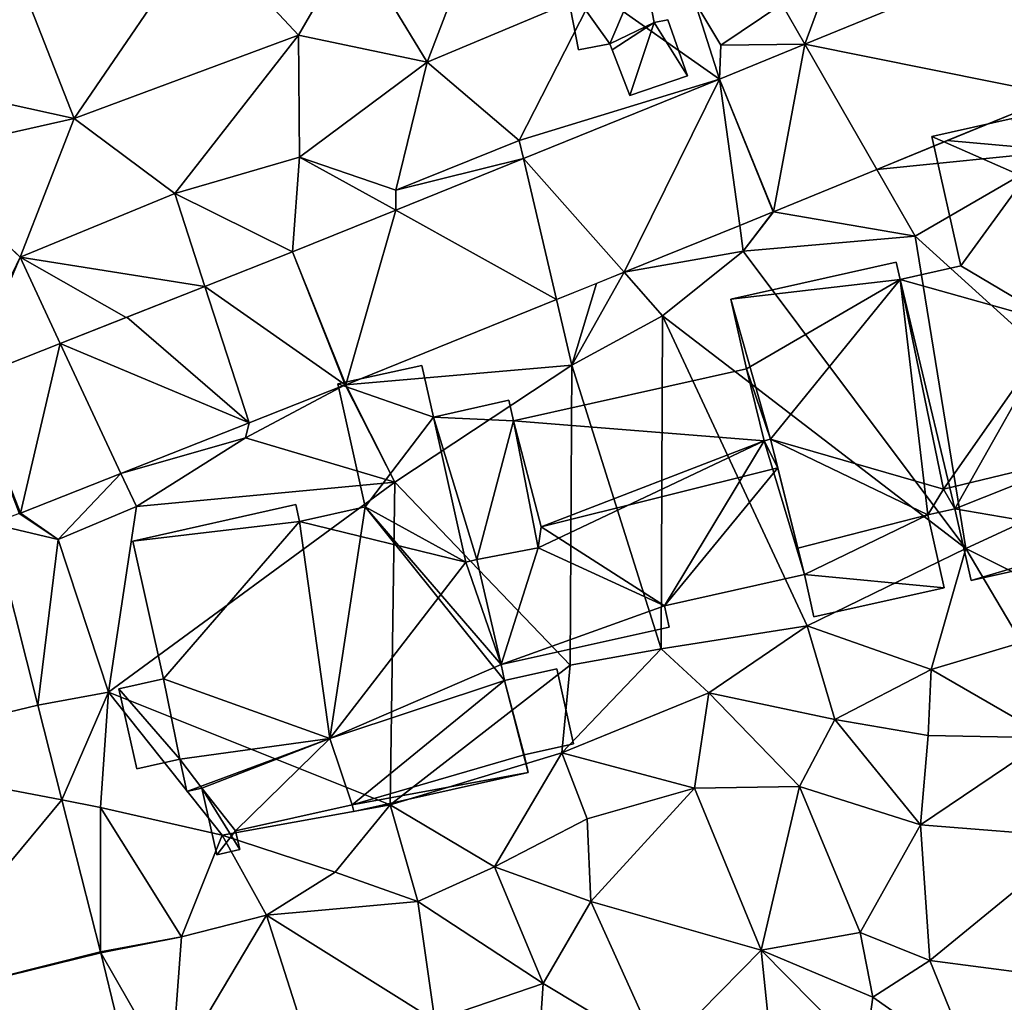
# Model space of a CAD drawing. Extents: x -1000 to 43, y -1020 to 15.
# Drawn here: x -693 to -651, y -572 to -530 of the extents above; entities that cross this region are included whole.
import ezdxf

# ---------------------------------------------------------------- set-up
doc = ezdxf.new("R2010")
doc.units = 0
doc.header["$MEASUREMENT"] = 0
for name, color, linetype in [('Bygninger_LOD1', 1, 'Continuous'), ('Bygninger_LOD2', 1, 'Continuous'), ('Terraen', 33, 'Continuous'), ('Terraen_vej', 33, 'Continuous')]:
    doc.layers.add(name, color=color, linetype=linetype)

# ---------------------------------------------------------------- blocks, each defined once
blk = doc.blocks.new('1km_6224_572_Flyttet_X-573000m_Y-6225000m_ACAD_1_FMEBLOCK31')
at = {"layer": 'Terraen', "color": 9, "true_color": 0xbbbbbb}
for points in [[(12.05, 30.23, 37.79), (14.42, 36.44, 38.02), (8.94, 35.33, 38.02)], [(12.05, 30.23, 37.79), (19.08, 33.2, 37.79), (14.42, 36.44, 38.02)], [(27.865, 30.984, 37.384), (29.73, 36.03, 37.76), (26.9, 32.66, 36.93)], [(38.04, 35.154, 37.237), (29.73, 36.03, 37.76), (27.865, 30.984, 37.384)], [(-2.74, 27.88, 37.96), (2.61, 35.71, 38.07), (-5.11, 33.91, 38.14)], [(6.65, 31.37, 37.85), (2.61, 35.71, 38.07), (-2.74, 27.88, 37.96)], [(6.65, 31.37, 37.85), (8.94, 35.33, 38.02), (2.61, 35.71, 38.07)], [(6.65, 31.37, 37.85), (12.05, 30.23, 37.79), (8.94, 35.33, 38.02)], [(-2.74, 27.88, 37.96), (-5.11, 33.91, 38.14), (-10.237, 29.521, 38.179)], [(15.9, 26.95, 37.74), (19.08, 33.2, 37.79), (12.05, 30.23, 37.79)], [(15.9, 26.95, 37.74), (24.289, 29.519, 37.435), (19.08, 33.2, 37.79)], [(23.26, 32.77, 37.49), (19.08, 33.2, 37.79), (24.289, 29.519, 37.435)], [(24.35, 30.95, 37.45), (23.26, 32.77, 37.49), (24.289, 29.519, 37.435)], [(24.35, 30.95, 37.45), (26.9, 32.66, 36.93), (23.26, 32.77, 37.49)], [(27.865, 30.984, 37.384), (26.9, 32.66, 36.93), (24.35, 30.95, 37.45)], [(1.47, 24.73, 37.9), (6.65, 31.37, 37.85), (-2.74, 27.88, 37.96)], [(1.47, 24.73, 37.9), (6.69, 26.25, 37.73), (6.65, 31.37, 37.85)], [(6.69, 26.25, 37.73), (12.05, 30.23, 37.79), (6.65, 31.37, 37.85)], [(27.865, 30.984, 37.384), (24.35, 30.95, 37.45), (24.289, 29.519, 37.435)], [(10.73, 24.87, 37.8), (12.05, 30.23, 37.79), (6.69, 26.25, 37.73)], [(10.73, 24.87, 37.8), (15.9, 26.95, 37.74), (12.05, 30.23, 37.79)], [(-9.45, 26.37, 38.06), (-2.74, 27.88, 37.96), (-10.237, 29.521, 38.179)], [(24.289, 29.519, 37.435), (15.9, 26.95, 37.74), (16.076, 26.198, 37.568)], [(38.67, 26.52, 37.05), (38.499, 28.858, 37.158), (33.837, 26.947, 37.223)], [(-5.01, 22.06, 38), (-2.74, 27.88, 37.96), (-9.45, 26.37, 38.06)], [(1.47, 24.73, 37.9), (-2.74, 27.88, 37.96), (-5.01, 22.06, 38)], [(16.076, 26.198, 37.568), (15.9, 26.95, 37.74), (10.73, 24.87, 37.8)], [(30.885, 25.738, 37.264), (38.67, 26.52, 37.05), (33.837, 26.947, 37.223)], [(30.885, 25.738, 37.264), (32.49, 22.95, 37.26), (38.67, 26.52, 37.05)], [(42.77, 13.63, 36.88), (38.67, 26.52, 37.05), (32.49, 22.95, 37.26)], [(-5.01, 22.06, 38), (-9.45, 26.37, 38.06), (-9.571, 26.37, 38.115)], [(-7.547, 16.791, 37.922), (-5.01, 22.06, 38), (-9.571, 26.37, 38.115)], [(1.47, 24.73, 37.9), (6.397, 22.286, 37.725), (6.69, 26.25, 37.73)], [(10.727, 24.036, 37.655), (6.69, 26.25, 37.73), (6.397, 22.286, 37.725)], [(10.73, 24.87, 37.8), (6.69, 26.25, 37.73), (10.727, 24.036, 37.655)], [(16.076, 26.198, 37.568), (10.73, 24.87, 37.8), (10.727, 24.036, 37.655)], [(26.558, 23.964, 37.325), (32.49, 22.95, 37.26), (30.885, 25.738, 37.264)], [(2.733, 20.84, 37.778), (1.47, 24.73, 37.9), (-5.01, 22.06, 38)], [(6.397, 22.286, 37.725), (1.47, 24.73, 37.9), (2.733, 20.84, 37.778)], [(25.141, 23.391, 37.358), (25.29, 22.32, 37.31), (26.544, 23.959, 37.325)], [(25.29, 22.32, 37.31), (32.49, 22.95, 37.26), (26.558, 23.964, 37.325)], [(26.544, 23.959, 37.325), (25.29, 22.32, 37.31), (26.558, 23.964, 37.325)], [(20.296, 21.433, 37.472), (25.29, 22.32, 37.31), (25.141, 23.391, 37.358)], [(34.62, 9.85, 37.24), (32.49, 22.95, 37.26), (25.29, 22.32, 37.31)], [(34.62, 9.85, 37.24), (42.77, 13.63, 36.88), (32.49, 22.95, 37.26)], [(20.296, 21.433, 37.472), (21.91, 19.61, 37.52), (25.29, 22.32, 37.31)], [(34.62, 9.85, 37.24), (25.29, 22.32, 37.31), (21.91, 19.61, 37.52)], [(-7.179, 16.93, 37.922), (-5.01, 22.06, 38), (-7.547, 16.791, 37.922)], [(-3.326, 18.45, 37.866), (-5.01, 22.06, 38), (-7.179, 16.93, 37.922)], [(2.733, 20.84, 37.778), (-5.01, 22.06, 38), (-0.562, 19.54, 37.826)], [(-5.01, 22.06, 38), (-3.326, 18.45, 37.866), (-0.562, 19.54, 37.826)], [(18.1, 17.54, 37.52), (20.296, 21.433, 37.472), (19.144, 20.967, 37.5)], [(20.296, 21.433, 37.472), (18.1, 17.54, 37.52), (21.91, 19.61, 37.52)], [(17.458, 20.286, 37.54), (18.1, 17.54, 37.52), (19.144, 20.967, 37.5)], [(8.634, 16.719, 37.748), (18.1, 17.54, 37.52), (17.458, 20.286, 37.54)], [(21.85, 5.65, 37.55), (21.91, 19.61, 37.52), (18.1, 17.54, 37.52)], [(27.97, 6.61, 37.55), (21.91, 19.61, 37.52), (21.85, 5.65, 37.55)], [(27.97, 6.61, 37.55), (34.62, 9.85, 37.24), (21.91, 19.61, 37.52)], [(10.69, 12.63, 37.76), (18.1, 17.54, 37.52), (8.634, 16.719, 37.748)], [(18.03, 4.97, 37.47), (18.1, 17.54, 37.52), (10.69, 12.63, 37.76)], [(18.03, 4.97, 37.47), (21.85, 5.65, 37.55), (18.1, 17.54, 37.52)], [(10.69, 12.63, 37.76), (8.611, 16.709, 37.748), (4.43, 14.49, 37.69)], [(4.59, 15.123, 37.768), (4.43, 14.49, 37.69), (8.611, 16.709, 37.748)], [(8.611, 16.709, 37.748), (10.69, 12.63, 37.76), (8.634, 16.719, 37.748)], [(-0.785, 13.002, 37.795), (4.43, 14.49, 37.69), (4.59, 15.123, 37.768)], [(-0.785, 13.002, 37.795), (-0.14, 11.62, 37.82), (4.43, 14.49, 37.69)], [(-0.14, 11.62, 37.82), (10.69, 12.63, 37.76), (4.43, 14.49, 37.69)], [(37.94, 8.2, 36.33), (42.77, 13.63, 36.88), (34.62, 9.85, 37.24)], [(-4.999, 11.339, 37.816), (-3.42, 10.24, 37.79), (-0.785, 13.002, 37.795)], [(-0.785, 13.002, 37.795), (-3.42, 10.24, 37.79), (-0.14, 11.62, 37.82)], [(-1.31, 3.83, 37.77), (10.69, 12.63, 37.76), (-0.14, 11.62, 37.82)], [(10.5, -0.89, 37.74), (10.69, 12.63, 37.76), (-1.31, 3.83, 37.77)], [(10.5, -0.89, 37.74), (18.03, 4.97, 37.47), (10.69, 12.63, 37.76)], [(-1.31, 3.83, 37.77), (-0.14, 11.62, 37.82), (-3.42, 10.24, 37.79)], [(-6.198, 10.888, 37.814), (-3.42, 10.24, 37.79), (-5.044, 11.322, 37.816)], [(-5.044, 11.322, 37.816), (-3.42, 10.24, 37.79), (-4.999, 11.339, 37.816)], [(-4.266, 3.292, 37.699), (-3.42, 10.24, 37.79), (-6.198, 10.888, 37.814)], [(-4.266, 3.292, 37.699), (-1.31, 3.83, 37.77), (-3.42, 10.24, 37.79)], [(33.16, 4.79, 37.17), (34.62, 9.85, 37.24), (27.97, 6.61, 37.55)], [(33.16, 4.79, 37.17), (36.94, 5.92, 36.77), (34.62, 9.85, 37.24)], [(36.94, 5.92, 36.77), (37.94, 8.2, 36.33), (34.62, 9.85, 37.24)], [(23.85, 3.81, 37.64), (27.97, 6.61, 37.55), (21.85, 5.65, 37.55)], [(29.12, 2.69, 37.1), (27.97, 6.61, 37.55), (23.85, 3.81, 37.64)], [(29.12, 2.69, 37.1), (33.16, 4.79, 37.17), (27.97, 6.61, 37.55)], [(33.16, 4.79, 37.17), (38.12, 1.92, 36.82), (36.94, 5.92, 36.77)], [(17.68, 1.29, 37.44), (21.85, 5.65, 37.55), (18.03, 4.97, 37.47)], [(17.68, 1.29, 37.44), (23.85, 3.81, 37.64), (21.85, 5.65, 37.55)], [(10.5, -0.89, 37.74), (17.68, 1.29, 37.44), (18.03, 4.97, 37.47)], [(33.04, 2.02, 36.8), (33.16, 4.79, 37.17), (29.12, 2.69, 37.1)], [(33.04, 2.02, 36.8), (38.12, 1.92, 36.82), (33.16, 4.79, 37.17)], [(-3.256, -0.68, 37.639), (-1.31, 3.83, 37.77), (-4.266, 3.292, 37.699)], [(-3.256, -0.68, 37.639), (-1.64, -0.99, 37.63), (-1.31, 3.83, 37.77)], [(-1.64, -0.99, 37.63), (3.45, -2.16, 37.68), (-1.31, 3.83, 37.77)], [(3.45, -2.16, 37.68), (10.5, -0.89, 37.74), (-1.31, 3.83, 37.77)], [(23.25, -0.19, 36.96), (23.85, 3.81, 37.64), (17.68, 1.29, 37.44)], [(23.25, -0.19, 36.96), (27.64, -0.12, 37.08), (23.85, 3.81, 37.64)], [(27.64, -0.12, 37.08), (29.12, 2.69, 37.1), (23.85, 3.81, 37.64)], [(32.71, -1.72, 36.85), (29.12, 2.69, 37.1), (27.64, -0.12, 37.08)], [(32.71, -1.72, 36.85), (33.04, 2.02, 36.8), (29.12, 2.69, 37.1)], [(32.71, -1.72, 36.85), (38.12, 1.92, 36.82), (33.04, 2.02, 36.8)], [(32.71, -1.72, 36.85), (39.4, -2.25, 36.81), (38.12, 1.92, 36.82)], [(14.86, -3.48, 37.58), (17.68, 1.29, 37.44), (10.5, -0.89, 37.74)], [(14.86, -3.48, 37.58), (18.75, -1.47, 37.16), (17.68, 1.29, 37.44)], [(18.75, -1.47, 37.16), (23.25, -0.19, 36.96), (17.68, 1.29, 37.44)], [(18.9, -4.93, 37.12), (23.25, -0.19, 36.96), (18.75, -1.47, 37.16)], [(18.9, -4.93, 37.12), (26.04, -6.97, 36.76), (23.25, -0.19, 36.96)], [(26.04, -6.97, 36.76), (27.64, -0.12, 37.08), (23.25, -0.19, 36.96)], [(26.04, -6.97, 36.76), (30.19, -6.23, 36.92), (27.64, -0.12, 37.08)], [(30.19, -6.23, 36.92), (32.71, -1.72, 36.85), (27.64, -0.12, 37.08)], [(-1.639, -7.041, 37.542), (-1.64, -0.99, 37.63), (-3.256, -0.68, 37.639)], [(1.75, -6.42, 37.55), (-1.64, -0.99, 37.63), (-1.639, -7.041, 37.542)], [(1.75, -6.42, 37.55), (3.45, -2.16, 37.68), (-1.64, -0.99, 37.63)], [(8.19, -3.71, 37.55), (10.5, -0.89, 37.74), (3.45, -2.16, 37.68)], [(11.65, -4.94, 37.27), (10.5, -0.89, 37.74), (8.19, -3.71, 37.55)], [(11.65, -4.94, 37.27), (14.86, -3.48, 37.58), (10.5, -0.89, 37.74)], [(18.9, -4.93, 37.12), (18.75, -1.47, 37.16), (14.86, -3.48, 37.58)], [(33.1, -7.41, 36.89), (32.71, -1.72, 36.85), (30.19, -6.23, 36.92)], [(33.1, -7.41, 36.89), (39.4, -2.25, 36.81), (32.71, -1.72, 36.85)], [(1.75, -6.42, 37.55), (5.32, -5.51, 37.25), (3.45, -2.16, 37.68)], [(5.32, -5.51, 37.25), (8.19, -3.71, 37.55), (3.45, -2.16, 37.68)], [(33.1, -7.41, 36.89), (39.52, -8.25, 36.91), (39.4, -2.25, 36.81)], [(5.32, -5.51, 37.25), (11.65, -4.94, 37.27), (8.19, -3.71, 37.55)], [(16.91, -8.37, 37.17), (14.86, -3.48, 37.58), (11.65, -4.94, 37.27)], [(16.91, -8.37, 37.17), (18.9, -4.93, 37.12), (14.86, -3.48, 37.58)], [(12.36, -9.92, 37.12), (11.65, -4.94, 37.27), (5.32, -5.51, 37.25)], [(12.36, -9.92, 37.12), (16.91, -8.37, 37.17), (11.65, -4.94, 37.27)], [(21.78, -11.3, 36.9), (18.9, -4.93, 37.12), (16.91, -8.37, 37.17)], [(21.78, -11.3, 36.9), (26.04, -6.97, 36.76), (18.9, -4.93, 37.12)], [(1.32, -12.23, 37.34), (5.32, -5.51, 37.25), (1.75, -6.42, 37.55)], [(7.7, -12.98, 37.07), (5.32, -5.51, 37.25), (1.32, -12.23, 37.34)], [(7.7, -12.98, 37.07), (12.36, -9.92, 37.12), (5.32, -5.51, 37.25)], [(-1.627, -7.089, 37.541), (1.75, -6.42, 37.55), (-1.639, -7.041, 37.542)], [(1.32, -12.23, 37.34), (1.75, -6.42, 37.55), (-1.627, -7.089, 37.541)], [(30.72, -8.94, 37.24), (30.19, -6.23, 36.92), (26.04, -6.97, 36.76)], [(30.72, -8.94, 37.24), (33.1, -7.41, 36.89), (30.19, -6.23, 36.92)], [(26.72, -13.6, 37), (26.04, -6.97, 36.76), (21.78, -11.3, 36.9)], [(30.38, -11.37, 36.81), (30.72, -8.94, 37.24), (26.04, -6.97, 36.76)], [(26.72, -13.6, 37), (30.38, -11.37, 36.81), (26.04, -6.97, 36.76)], [(-0.258, -12.735, 37.401), (1.32, -12.23, 37.34), (-1.627, -7.089, 37.541)], [(34.94, -11.9, 36.84), (33.1, -7.41, 36.89), (30.72, -8.94, 37.24)], [(34.94, -11.9, 36.84), (39.52, -8.25, 36.91), (33.1, -7.41, 36.89)], [(16.5, -14.39, 37), (16.91, -8.37, 37.17), (12.36, -9.92, 37.12)], [(16.5, -14.39, 37), (21.78, -11.3, 36.9), (16.91, -8.37, 37.17)], [(34.94, -11.9, 36.84), (30.72, -8.94, 37.24), (30.38, -11.37, 36.81)]]:
    blk.add_polyline3d(points, close=True, dxfattribs=at)
blk = doc.blocks.new('1km_6224_572_Flyttet_X-573000m_Y-6225000m_ACAD_1_FMEBLOCK81')
at = {"layer": 'Terraen_vej', "color": 251, "true_color": 0x555555}
for points in [[(27.865, 30.984, 37.384), (38.499, 28.858, 37.158), (38.04, 35.154, 37.237)], [(24.289, 29.519, 37.435), (26.558, 23.964, 37.325), (27.865, 30.984, 37.384)], [(27.865, 30.984, 37.384), (26.558, 23.964, 37.325), (30.885, 25.738, 37.264)], [(27.865, 30.984, 37.384), (30.885, 25.738, 37.264), (38.499, 28.858, 37.158)], [(24.289, 29.519, 37.435), (16.076, 26.198, 37.568), (20.296, 21.433, 37.472)], [(24.289, 29.519, 37.435), (20.296, 21.433, 37.472), (25.141, 23.391, 37.358)], [(24.289, 29.519, 37.435), (26.544, 23.959, 37.325), (26.558, 23.964, 37.325)], [(24.289, 29.519, 37.435), (25.141, 23.391, 37.358), (26.544, 23.959, 37.325)], [(10.727, 24.036, 37.655), (17.458, 20.286, 37.54), (16.076, 26.198, 37.568)], [(16.076, 26.198, 37.568), (17.458, 20.286, 37.54), (20.296, 21.433, 37.472)], [(8.634, 16.719, 37.748), (10.727, 24.036, 37.655), (6.397, 22.286, 37.725)], [(10.727, 24.036, 37.655), (8.634, 16.719, 37.748), (17.458, 20.286, 37.54)], [(6.397, 22.286, 37.725), (2.733, 20.84, 37.778), (8.611, 16.709, 37.748)], [(8.634, 16.719, 37.748), (6.397, 22.286, 37.725), (8.611, 16.709, 37.748)], [(4.59, 15.123, 37.768), (2.733, 20.84, 37.778), (-0.532, 19.552, 37.826)], [(8.611, 16.709, 37.748), (2.733, 20.84, 37.778), (4.59, 15.123, 37.768)], [(-3.326, 18.45, 37.866), (4.59, 15.123, 37.768), (-0.532, 19.552, 37.826)], [(-7.179, 16.93, 37.922), (-4.999, 11.339, 37.816), (-3.326, 18.45, 37.866)], [(-3.326, 18.45, 37.866), (-4.999, 11.339, 37.816), (-0.785, 13.002, 37.795)], [(-3.326, 18.45, 37.866), (-0.785, 13.002, 37.795), (4.59, 15.123, 37.768)], [(-7.179, 16.93, 37.922), (-5.044, 11.322, 37.816), (-4.999, 11.339, 37.816)], [(-6.198, 10.888, 37.814), (-13.018, 1.189, 37.71), (-4.266, 3.292, 37.699)], [(-4.266, 3.292, 37.699), (-13.018, 1.189, 37.71), (-3.256, -0.68, 37.639)], [(-3.256, -0.68, 37.639), (-13.018, 1.189, 37.71), (-10.367, -9.235, 37.513)], [(-1.639, -7.041, 37.542), (-3.256, -0.68, 37.639), (-10.367, -9.235, 37.513)], [(-1.639, -7.041, 37.542), (-10.367, -9.235, 37.513), (-1.627, -7.089, 37.541)], [(-1.627, -7.089, 37.541), (-10.367, -9.235, 37.513), (-0.258, -12.735, 37.401)]]:
    blk.add_polyline3d(points, close=True, dxfattribs=at)
blk = doc.blocks.new('building_68844')
at = {"layer": 'Bygninger_LOD2', "color": 16, "true_color": 0x7e0000}
for points in [[(-2.565, 2.07, 37.82), (-2.565, 2.07, 39.77), (0.705, 2.72, 39.78), (0.705, 2.72, 37.8)], [(-2.565, 2.07, 37.82), (0.705, 2.72, 37.8), (-0.685, -0.55, 37.73)], [(-0.685, -0.55, 39.59), (-2.565, 2.07, 39.77), (0.705, 2.72, 39.78)], [(0.705, 2.72, 37.8), (1.175, 0.34, 37.82), (-0.685, -0.55, 37.73)], [(0.705, 2.72, 39.78), (1.175, 0.34, 39.62), (-0.685, -0.55, 39.59)], [(0.705, 2.72, 39.78), (1.175, 0.34, 39.62), (1.175, 0.34, 37.82), (0.705, 2.72, 37.8)], [(-2.565, 2.07, 37.82), (-1.995, -0.81, 37.71), (-1.995, -0.81, 39.59), (-2.565, 2.07, 39.77)], [(-1.995, -0.81, 37.71), (-2.565, 2.07, 37.82), (-0.685, -0.55, 37.73)], [(-0.685, -0.55, 39.59), (-1.995, -0.81, 39.59), (-2.565, 2.07, 39.77)], [(1.175, 0.34, 39.62), (1.745, 0.45, 39.63), (1.745, 0.45, 37.76), (1.175, 0.34, 37.82)], [(1.175, 0.34, 37.82), (1.745, 0.45, 37.76), (2.565, -1.9, 37.57)], [(2.565, -1.9, 39.47), (1.175, 0.34, 39.62), (1.745, 0.45, 39.63)], [(1.745, 0.45, 39.63), (2.565, -1.9, 39.47), (2.565, -1.9, 37.57), (1.745, 0.45, 37.76)], [(-0.685, -0.55, 37.73), (1.175, 0.34, 37.82), (-0.585, -0.81, 37.72)], [(-0.685, -0.55, 39.59), (1.175, 0.34, 39.62), (-0.585, -0.81, 39.57)], [(-0.585, -0.81, 37.72), (1.175, 0.34, 37.82), (0.155, -2.72, 37.59)], [(0.155, -2.72, 39.44), (-0.585, -0.81, 39.57), (1.175, 0.34, 39.62)], [(0.155, -2.72, 37.59), (1.175, 0.34, 37.82), (2.565, -1.9, 37.57)], [(0.155, -2.72, 39.44), (1.175, 0.34, 39.62), (2.565, -1.9, 39.47)], [(-1.995, -0.81, 37.71), (-0.685, -0.55, 37.73), (-0.685, -0.55, 39.59), (-1.995, -0.81, 39.59)], [(-0.685, -0.55, 37.73), (-0.585, -0.81, 37.72), (-0.585, -0.81, 39.57)], [(-0.685, -0.55, 39.59), (-0.685, -0.55, 37.73), (-0.585, -0.81, 39.57)], [(-0.585, -0.81, 37.72), (0.155, -2.72, 37.59), (0.155, -2.72, 39.44)], [(-0.585, -0.81, 39.57), (-0.585, -0.81, 37.72), (0.155, -2.72, 39.44)], [(0.155, -2.72, 37.59), (2.565, -1.9, 37.57), (2.565, -1.9, 39.47), (0.155, -2.72, 39.44)]]:
    blk.add_3dface(points, dxfattribs=at)
blk = doc.blocks.new('building_176972')
at = {"layer": 'Bygninger_LOD2', "color": 16, "true_color": 0x7e0000}
for points in [[(0.26, 9.69, 47.19), (3.62, 10.44, 47.16), (3.62, 10.44, 37), (0.26, 9.69, 37.08)], [(3.62, 10.44, 47.16), (4.17, 7.97, 45.9), (0.26, 9.69, 47.19)], [(0.26, 9.69, 37.08), (3.62, 10.44, 37), (4.17, 7.97, 37.04)], [(4.17, 7.97, 45.9), (4.17, 7.97, 37.04), (3.62, 10.44, 37)], [(3.62, 10.44, 37), (3.62, 10.44, 47.16), (4.17, 7.97, 45.9)], [(1.47, 4.27, 44.43), (0.26, 9.69, 47.19), (0.26, 9.69, 37.08), (1.47, 4.27, 37.2)], [(4.17, 7.97, 45.9), (1.47, 4.27, 44.43), (0.26, 9.69, 47.19)], [(4.17, 7.97, 37.04), (1.47, 4.27, 37.2), (0.26, 9.69, 37.08)], [(5.6, 1.83, 42.78), (1.47, 4.27, 44.43), (4.17, 7.97, 45.9)], [(5.6, 1.83, 37.09), (1.47, 4.27, 37.2), (4.17, 7.97, 37.04)], [(4.17, 7.97, 45.9), (5.6, 1.83, 41.53), (4.17, 7.97, 37.04)], [(5.6, 1.83, 42.78), (5.6, 1.83, 41.53), (4.17, 7.97, 45.9)], [(5.6, 1.83, 41.53), (5.6, 1.83, 37.09), (4.17, 7.97, 37.04)], [(-8.16, 2.87, 44.87), (-1.23, 4.42, 44.82), (-1.23, 4.42, 37.27), (-8.16, 2.87, 37.4)], [(-1.07, 3.7, 44.45), (-8.16, 2.87, 44.87), (-1.23, 4.42, 44.82)], [(-1.23, 4.42, 37.27), (-1.07, 3.7, 37.28), (-8.16, 2.87, 37.4)], [(-1.23, 4.42, 44.82), (-1.07, 3.7, 44.45), (-1.07, 3.7, 37.28), (-1.23, 4.42, 37.27)], [(-1.07, 3.7, 44.45), (1.47, 4.27, 44.43), (1.47, 4.27, 37.2), (-1.07, 3.7, 37.28)], [(1.47, 4.27, 44.43), (5.6, 1.83, 42.78), (-1.07, 3.7, 44.45)], [(5.6, 1.83, 37.09), (-1.07, 3.7, 37.28), (1.47, 4.27, 37.2)], [(-1.07, 3.7, 44.45), (-7.51, -0.04, 43.39), (-8.16, 2.87, 44.87)], [(-8.16, 2.87, 37.4), (-1.07, 3.7, 37.28), (-6.5, -2.99, 37.54)], [(-6.5, -2.99, 41.87), (-7.51, -0.04, 43.39), (-1.07, 3.7, 44.45)], [(0.75, -5.09, 39.98), (-6.5, -2.99, 41.87), (-1.07, 3.7, 44.45)], [(-6.5, -2.99, 37.54), (-1.07, 3.7, 37.28), (0.09, -6.16, 37.36)], [(5.6, 1.83, 42.78), (0.75, -5.09, 39.98), (-1.07, 3.7, 44.45)], [(5.6, 1.83, 37.09), (1.22, -5.91, 37.33), (-1.07, 3.7, 37.28)], [(-1.07, 3.7, 37.28), (1.22, -5.91, 37.33), (0.09, -6.16, 37.36)], [(-6.5, -2.99, 37.54), (-6.76, -3.06, 37.55), (-7.51, -0.04, 37.57), (-8.16, 2.87, 37.4)], [(-8.16, 2.87, 44.87), (-8.16, 2.87, 37.4), (-7.51, -0.04, 43.39)], [(-7.51, -0.04, 43.39), (-8.16, 2.87, 37.4), (-7.51, -0.04, 37.57)], [(5.6, 1.83, 42.78), (7.23, -3.53, 40), (0.75, -5.09, 39.98)], [(5.6, 1.83, 37.09), (8.06, -7.08, 36.86), (1.22, -5.91, 37.33)], [(5.6, 1.83, 41.53), (5.6, 1.83, 42.78), (5.96, 1.91, 42.77)], [(5.96, 1.91, 41.53), (5.6, 1.83, 41.53), (5.96, 1.91, 42.77)], [(5.6, 1.83, 37.09), (5.6, 1.83, 41.53), (5.96, 1.91, 41.53)], [(5.96, 1.91, 37.07), (5.6, 1.83, 37.09), (5.96, 1.91, 41.53)], [(7.23, -3.53, 40), (5.6, 1.83, 42.78), (5.96, 1.91, 42.77)], [(5.96, 1.91, 37.07), (8.06, -7.08, 36.86), (5.6, 1.83, 37.09)], [(5.96, 1.91, 37.07), (8.06, -7.08, 36.86), (7.23, -3.53, 40)], [(5.96, 1.91, 42.77), (5.96, 1.91, 41.53), (7.23, -3.53, 40)], [(5.96, 1.91, 41.53), (5.96, 1.91, 37.07), (7.23, -3.53, 40)], [(-7.51, -0.04, 37.57), (-6.76, -3.06, 41.87), (-7.51, -0.04, 43.39)], [(-6.76, -3.06, 41.87), (-7.51, -0.04, 37.57), (-6.76, -3.06, 37.55)], [(-6.76, -3.06, 41.87), (-7.51, -0.04, 43.39), (-6.5, -2.99, 41.87)], [(-6.5, -2.99, 41.87), (-6.76, -3.06, 41.87), (-6.76, -3.06, 37.55), (-6.5, -2.99, 37.54)], [(-6.5, -2.99, 37.54), (-5.08, -8.67, 37.51), (-5.36, -7.56, 39.51)], [(-6.5, -2.99, 41.87), (-6.5, -2.99, 37.54), (-5.36, -7.56, 39.51)], [(0.09, -6.16, 39.53), (-6.5, -2.99, 41.87), (0.75, -5.09, 39.98)], [(0.09, -6.16, 39.53), (-5.36, -7.56, 39.51), (-6.5, -2.99, 41.87)], [(0.09, -6.16, 37.36), (-5.08, -8.67, 37.51), (-6.5, -2.99, 37.54)], [(1.22, -5.91, 39.97), (0.75, -5.09, 39.98), (7.23, -3.53, 40)], [(8.06, -7.08, 40.03), (1.22, -5.91, 39.97), (7.23, -3.53, 40)], [(7.23, -3.53, 40), (8.06, -7.08, 36.86), (8.06, -7.08, 40.03)], [(1.22, -5.91, 39.55), (0.09, -6.16, 39.53), (0.75, -5.09, 39.98)], [(1.22, -5.91, 39.97), (0.75, -5.09, 39.98), (1.22, -5.91, 39.55)], [(0.09, -6.16, 39.53), (-5.08, -8.67, 39.48), (-5.36, -7.56, 39.51)], [(0.78, -9.22, 39.4), (-5.08, -8.67, 39.48), (0.09, -6.16, 39.53)], [(0.09, -6.16, 37.36), (0.78, -9.22, 37.27), (-5.08, -8.67, 37.51)], [(1.22, -5.91, 39.55), (0.09, -6.16, 39.53), (0.09, -6.16, 37.36), (1.22, -5.91, 37.33)], [(0.09, -6.16, 39.53), (0.78, -9.22, 39.4), (0.78, -9.22, 37.27), (0.09, -6.16, 37.36)], [(1.22, -5.91, 39.55), (1.22, -5.91, 37.33), (1.9, -8.92, 37.24)], [(1.22, -5.91, 39.55), (1.9, -8.92, 37.24), (1.9, -8.92, 40)], [(1.22, -5.91, 39.97), (1.22, -5.91, 39.55), (1.9, -8.92, 40)], [(1.9, -8.92, 40), (1.22, -5.91, 39.97), (8.06, -7.08, 40.03)], [(1.22, -5.91, 37.33), (8.06, -7.08, 36.86), (1.9, -8.92, 37.24)], [(8.16, -7.52, 40.03), (1.9, -8.92, 40), (8.06, -7.08, 40.03)], [(8.06, -7.08, 36.86), (8.16, -7.52, 36.86), (1.9, -8.92, 37.24)], [(8.06, -7.08, 40.03), (8.16, -7.52, 36.86), (8.16, -7.52, 40.03)], [(8.06, -7.08, 40.03), (8.06, -7.08, 36.86), (8.16, -7.52, 36.86)], [(-5.36, -7.56, 39.51), (-5.08, -8.67, 37.51), (-5.08, -8.67, 39.48)], [(1.9, -8.92, 37.24), (8.16, -7.52, 36.86), (8.16, -7.52, 40.03), (1.9, -8.92, 40)], [(-4.68, -10.44, 39.42), (-5.08, -8.67, 39.48), (0.78, -9.22, 39.4)], [(-5.08, -8.67, 37.51), (-4.68, -10.44, 37.44), (-4.68, -10.44, 39.42)], [(-5.08, -8.67, 37.51), (-4.68, -10.44, 39.42), (-5.08, -8.67, 39.48)], [(0.78, -9.22, 37.27), (-4.68, -10.44, 37.44), (-5.08, -8.67, 37.51)], [(0.78, -9.22, 39.4), (-4.68, -10.44, 39.42), (-4.68, -10.44, 37.44), (0.78, -9.22, 37.27)]]:
    blk.add_3dface(points, dxfattribs=at)
blk = doc.blocks.new('building_126748')
at = {"layer": 'Bygninger_LOD1', "color": 16, "true_color": 0x7e0000}
for points in [[(-2.195, 2.68, 37.54), (0.955, 3.39, 37.63), (1.155, 2.52, 37.6)], [(-2.195, 2.68, 40.04), (0.955, 3.39, 40.13), (1.155, 2.52, 40.1)], [(-2.195, 2.68, 37.54), (-2.195, 2.68, 40.04), (0.955, 3.39, 40.13), (0.955, 3.39, 37.63)], [(0.955, 3.39, 37.63), (0.955, 3.39, 40.13), (1.155, 2.52, 40.1), (1.155, 2.52, 37.6)], [(-0.375, -3.29, 37.59), (-2.195, 2.68, 37.54), (1.155, 2.52, 37.6)], [(-0.835, -3.39, 37.61), (-2.195, 2.68, 37.54), (-0.375, -3.29, 37.59)], [(-0.375, -3.29, 40.09), (-2.195, 2.68, 40.04), (1.155, 2.52, 40.1)], [(-0.375, -3.29, 40.09), (-0.835, -3.39, 40.11), (-2.195, 2.68, 40.04)], [(-0.835, -3.39, 37.61), (-0.835, -3.39, 40.11), (-2.195, 2.68, 40.04), (-2.195, 2.68, 37.54)], [(1.155, 2.52, 37.6), (2.195, -2.79, 37.61), (-0.375, -3.29, 37.59)], [(-0.375, -3.29, 40.09), (1.155, 2.52, 40.1), (2.195, -2.79, 40.11)], [(1.155, 2.52, 37.6), (1.155, 2.52, 40.1), (2.195, -2.79, 40.11), (2.195, -2.79, 37.61)], [(2.195, -2.79, 37.61), (2.195, -2.79, 40.11), (-0.375, -3.29, 40.09), (-0.375, -3.29, 37.59)], [(-0.375, -3.29, 37.59), (-0.375, -3.29, 40.09), (-0.835, -3.39, 40.11), (-0.835, -3.39, 37.61)]]:
    blk.add_3dface(points, dxfattribs=at)
blk = doc.blocks.new('building_144284')
at = {"layer": 'Bygninger_LOD2', "color": 16, "true_color": 0x7e0000}
for points in [[(4.61, 10.255, 37.6), (1.09, 9.475, 37.61), (1.09, 9.475, 47.69), (4.61, 10.255, 47.66)], [(5.1, 8.085, 37.54), (1.09, 9.475, 37.61), (4.61, 10.255, 37.6)], [(4.61, 10.255, 47.66), (5.1, 8.085, 46.55), (1.09, 9.475, 47.69)], [(5.1, 8.085, 46.55), (5.1, 8.085, 37.54), (4.61, 10.255, 37.6)], [(5.1, 8.085, 46.55), (4.61, 10.255, 37.6), (4.61, 10.255, 47.66)], [(1.09, 9.475, 37.61), (2.24, 4.325, 37.75), (2.24, 4.325, 45.05), (1.09, 9.475, 47.69)], [(5.1, 8.085, 37.54), (2.24, 4.325, 37.75), (1.09, 9.475, 37.61)], [(5.1, 8.085, 46.55), (2.24, 4.325, 45.05), (1.09, 9.475, 47.69)], [(6.46, 2.015, 37.61), (2.24, 4.325, 37.75), (5.1, 8.085, 37.54)], [(6.46, 2.015, 43.44), (2.24, 4.325, 45.05), (5.1, 8.085, 46.55)], [(6.46, 2.015, 43.44), (5.1, 8.085, 37.54), (5.1, 8.085, 46.55)], [(6.46, 2.015, 37.61), (5.1, 8.085, 37.54), (6.46, 2.015, 43.44)], [(-0.51, 3.715, 37.76), (-7.5, 2.895, 37.79), (-0.67, 4.425, 37.79)], [(-0.67, 4.425, 37.79), (-7.5, 2.895, 37.79), (-7.5, 2.895, 45.49), (-0.67, 4.425, 45.44)], [(-7.5, 2.895, 45.49), (-0.67, 4.425, 45.44), (-0.51, 3.715, 45.08)], [(-0.51, 3.715, 37.76), (-0.67, 4.425, 37.79), (-0.67, 4.425, 45.44), (-0.51, 3.715, 45.08)], [(-0.51, 3.715, 37.76), (2.24, 4.325, 37.75), (0.76, -5.375, 37.79)], [(2.24, 4.325, 37.75), (-0.51, 3.715, 37.76), (-0.51, 3.715, 45.08), (2.24, 4.325, 45.05)], [(-0.51, 3.715, 45.08), (2.24, 4.325, 45.05), (6.46, 2.015, 43.44)], [(2.24, 4.325, 37.75), (8.08, -2.955, 37.65), (0.76, -5.375, 37.79)], [(7.93, -2.285, 37.59), (8.08, -2.955, 37.65), (2.24, 4.325, 37.75)], [(7.93, -2.285, 37.59), (2.24, 4.325, 37.75), (6.46, 2.015, 37.61)], [(-6.21, -2.885, 37.78), (-7.5, 2.895, 37.79), (-0.51, 3.715, 37.76)], [(-6.21, -2.885, 42.53), (-7.5, 2.895, 45.49), (-0.51, 3.715, 45.08)], [(-6.21, -2.885, 37.78), (-0.51, 3.715, 37.76), (0.76, -5.375, 37.79)], [(0.76, -5.375, 40.535), (-6.21, -2.885, 42.53), (-0.51, 3.715, 45.08)], [(0.76, -5.375, 40.535), (-0.51, 3.715, 45.08), (6.46, 2.015, 43.44)], [(-7.5, 2.895, 37.79), (-6.21, -2.885, 40.03), (-6.21, -2.885, 42.53)], [(-7.5, 2.895, 37.79), (-6.21, -2.885, 37.78), (-6.21, -2.885, 40.03)], [(-7.5, 2.895, 45.49), (-7.5, 2.895, 37.79), (-6.21, -2.885, 42.53)], [(6.46, 2.015, 43.44), (6.92, 2.115, 43.44), (6.92, 2.115, 42.11)], [(6.46, 2.015, 37.61), (6.46, 2.015, 43.44), (6.92, 2.115, 42.11)], [(6.92, 2.115, 37.59), (6.46, 2.015, 37.61), (6.92, 2.115, 42.11)], [(7.93, -2.285, 37.59), (6.46, 2.015, 37.61), (6.92, 2.115, 37.59)], [(7.93, -2.285, 41.18), (6.46, 2.015, 43.44), (6.92, 2.115, 43.44)], [(6.92, 2.115, 42.11), (6.92, 2.115, 43.44), (7.93, -2.285, 41.18)], [(6.92, 2.115, 37.59), (6.92, 2.115, 42.11), (7.93, -2.285, 41.18)], [(7.93, -2.285, 37.59), (6.92, 2.115, 37.59), (7.93, -2.285, 41.18)], [(7.93, -2.285, 41.18), (0.76, -5.375, 40.535), (6.46, 2.015, 43.44)], [(8.08, -2.955, 40.84), (0.76, -5.375, 40.535), (7.93, -2.285, 41.18)], [(8.08, -2.955, 40.43), (7.93, -2.285, 37.59), (7.93, -2.285, 41.18)], [(8.08, -2.955, 40.84), (8.08, -2.955, 40.43), (7.93, -2.285, 41.18)], [(8.08, -2.955, 40.43), (8.08, -2.955, 37.65), (7.93, -2.285, 37.59)], [(-8.08, -3.305, 37.73), (-6.21, -2.885, 37.78), (-5.53, -6.245, 37.68)], [(-6.21, -2.885, 37.78), (-8.08, -3.305, 37.73), (-8.08, -3.305, 39.76), (-6.21, -2.885, 40.03)], [(-8.08, -3.305, 39.76), (-6.21, -2.885, 40.03), (-5.53, -6.245, 40.01), (-7.33, -6.655, 39.75)], [(-5.53, -6.245, 37.68), (-6.21, -2.885, 37.78), (0.76, -5.375, 37.79)], [(-6.21, -2.885, 40.03), (-5.53, -6.245, 40.01), (-5.53, -6.245, 40.82)], [(-6.21, -2.885, 42.53), (-6.21, -2.885, 40.03), (-5.53, -6.245, 40.82)], [(-6.21, -2.885, 42.53), (0.76, -5.375, 40.535), (-5.53, -6.245, 40.82)], [(0.76, -5.375, 40.535), (0.76, -5.375, 40.04), (8.08, -2.955, 40.43)], [(8.08, -2.955, 40.43), (0.76, -5.375, 40.04), (8.08, -2.955, 37.65)], [(0.76, -5.375, 40.04), (0.76, -5.375, 37.79), (8.08, -2.955, 37.65)], [(8.08, -2.955, 40.84), (0.76, -5.375, 40.535), (8.08, -2.955, 40.43)], [(-7.33, -6.655, 37.69), (-8.08, -3.305, 37.73), (-5.53, -6.245, 37.68)], [(-8.08, -3.305, 37.73), (-7.33, -6.655, 37.69), (-7.33, -6.655, 39.75), (-8.08, -3.305, 39.76)], [(-5.53, -6.245, 37.68), (0.76, -5.375, 37.79), (-4.61, -7.455, 37.66)], [(-5.23, -7.595, 40.04), (-5.53, -6.245, 40.82), (0.76, -5.375, 40.535)], [(-5.23, -7.595, 40.04), (0.76, -5.375, 40.04), (-4.61, -7.455, 39.95)], [(-5.23, -7.595, 40.04), (0.76, -5.375, 40.04), (0.76, -5.375, 40.535)], [(-4.61, -7.455, 37.66), (0.76, -5.375, 37.79), (-3.2, -9.255, 37.75)], [(-3.2, -9.255, 39.82), (-4.61, -7.455, 39.95), (0.76, -5.375, 40.04)], [(-3.2, -9.255, 37.75), (0.76, -5.375, 37.79), (1.69, -8.165, 37.79)], [(-3.2, -9.255, 39.82), (0.76, -5.375, 40.04), (1.69, -8.165, 39.85)], [(0.76, -5.375, 40.04), (1.69, -8.165, 39.85), (1.69, -8.165, 37.79), (0.76, -5.375, 37.79)], [(-5.53, -6.245, 40.01), (-7.33, -6.655, 39.75), (-7.33, -6.655, 37.69), (-5.53, -6.245, 37.68)], [(-5.23, -7.595, 37.64), (-5.53, -6.245, 37.68), (-4.61, -7.455, 37.66)], [(-5.53, -6.245, 40.01), (-5.53, -6.245, 37.68), (-5.23, -7.595, 40.04)], [(-5.53, -6.245, 37.68), (-5.23, -7.595, 37.64), (-5.23, -7.595, 40.04)], [(-5.53, -6.245, 40.01), (-5.23, -7.595, 40.04), (-5.53, -6.245, 40.82)], [(-4.61, -7.455, 39.95), (-5.23, -7.595, 40.04), (-5.23, -7.595, 37.64), (-4.61, -7.455, 37.66)], [(-3.02, -10.035, 37.71), (-3.98, -10.255, 37.58), (-4.61, -7.455, 37.66)], [(-4.61, -7.455, 37.66), (-3.2, -9.255, 37.75), (-3.02, -10.035, 37.71)], [(-3.98, -10.255, 39.76), (-4.61, -7.455, 39.95), (-4.61, -7.455, 37.66), (-3.98, -10.255, 37.58)], [(-3.98, -10.255, 39.76), (-4.61, -7.455, 39.95), (-3.2, -9.255, 39.82)], [(1.69, -8.165, 39.85), (-3.2, -9.255, 39.82), (-3.2, -9.255, 37.75), (1.69, -8.165, 37.79)], [(-3.02, -10.035, 39.76), (-3.98, -10.255, 39.76), (-3.2, -9.255, 39.82)], [(-3.2, -9.255, 39.82), (-3.02, -10.035, 39.76), (-3.02, -10.035, 37.71), (-3.2, -9.255, 37.75)], [(-3.02, -10.035, 39.76), (-3.98, -10.255, 39.76), (-3.98, -10.255, 37.58), (-3.02, -10.035, 37.71)]]:
    blk.add_3dface(points, dxfattribs=at)
blk = doc.blocks.new('building_126533')
at = {"layer": 'Bygninger_LOD2', "color": 16, "true_color": 0x7e0000}
for points in [[(-5.33, 4.01, 40.29), (4.43, 6.2, 40.33), (4.43, 6.2, 37.57), (-5.33, 4.01, 37.6)], [(4.43, 6.2, 40.33), (5.18, 3.18, 41.87), (-5.33, 4.01, 40.29)], [(-5.33, 4.01, 37.6), (4.43, 6.2, 37.57), (5.18, 3.18, 37.55)], [(4.43, 6.2, 40.33), (5.18, 3.18, 41.87), (5.18, 3.18, 37.55), (4.43, 6.2, 37.57)], [(-4.29, -1.3, 43), (-5.33, 4.01, 40.29), (-4.17, -0.43, 42.53)], [(-4.29, -1.3, 42.06), (-4.29, -1.3, 43), (-5.33, 4.01, 40.29)], [(-4.29, -1.3, 37.61), (-4.29, -1.3, 42.06), (-5.33, 4.01, 40.29)], [(-5.33, 4.01, 37.6), (-4.29, -1.3, 37.61), (-5.33, 4.01, 40.29)], [(-5.33, 4.01, 40.29), (5.18, 3.18, 41.87), (-4.17, -0.43, 42.53)], [(-5.33, 4.01, 37.6), (5.18, 3.18, 37.55), (-4.29, -1.3, 37.61)], [(5.18, 3.18, 37.55), (1, -3.74, 37.64), (-4.29, -1.3, 37.61)], [(-4.17, -0.43, 42.53), (5.18, 3.18, 41.87), (5.74, 2.04, 42.52)], [(5.18, 3.18, 37.55), (6.86, -2.43, 37.51), (1, -3.74, 37.64)], [(5.18, 3.18, 41.87), (5.44, 3.25, 41.87), (5.44, 3.25, 37.54), (5.18, 3.18, 37.55)], [(5.18, 3.18, 41.87), (5.44, 3.25, 41.87), (5.74, 2.04, 42.52)], [(5.44, 3.25, 37.54), (6.86, -2.43, 37.51), (5.18, 3.18, 37.55)], [(6.86, -2.43, 39.48), (5.74, 2.04, 42.52), (5.44, 3.25, 37.54)], [(6.86, -2.43, 39.48), (5.44, 3.25, 37.54), (6.86, -2.43, 37.51)], [(5.74, 2.04, 42.52), (5.44, 3.25, 41.87), (5.44, 3.25, 37.54)], [(-4.17, -0.43, 42.53), (5.74, 2.04, 42.52), (1, -3.74, 40.27)], [(5.74, 2.04, 42.52), (6.86, -2.43, 40.23), (1, -3.74, 40.27)], [(6.86, -2.43, 40.23), (5.74, 2.04, 42.52), (6.86, -2.43, 39.48)], [(-4.29, -1.3, 42.06), (-4.17, -0.43, 42.53), (-4.29, -1.3, 43)], [(-4.29, -1.3, 42.06), (-4.17, -0.43, 42.53), (1, -3.74, 40.27)], [(-4.29, -1.3, 37.61), (-6.86, -1.8, 37.59), (-6.86, -1.8, 42.11), (-4.29, -1.3, 42.06)], [(-6.86, -1.8, 42.11), (-4.29, -1.3, 42.06), (-5.85, -6.2, 39.87)], [(-4.29, -1.3, 37.61), (-5.85, -6.2, 37.59), (-6.86, -1.8, 37.59)], [(-4.29, -1.3, 42.06), (1, -3.74, 40.27), (-5.85, -6.2, 39.87)], [(-4.29, -1.3, 37.61), (1, -3.74, 37.64), (-5.85, -6.2, 37.59)], [(-6.86, -1.8, 37.59), (-5.85, -6.2, 37.59), (-5.85, -6.2, 39.87), (-6.86, -1.8, 42.11)], [(1, -3.74, 37.64), (6.86, -2.43, 37.51), (6.86, -2.43, 39.48)], [(1, -3.74, 40.27), (1, -3.74, 37.64), (6.86, -2.43, 39.48)], [(6.86, -2.43, 40.23), (1, -3.74, 40.27), (6.86, -2.43, 39.48)], [(-5.85, -6.2, 39.87), (1, -3.74, 40.27), (1.2, -4.63, 39.82)], [(1, -3.74, 37.64), (1.2, -4.63, 37.61), (-5.85, -6.2, 37.59)], [(1, -3.74, 40.27), (1.2, -4.63, 39.82), (1.2, -4.63, 37.61), (1, -3.74, 37.64)], [(1.2, -4.63, 39.82), (-5.85, -6.2, 39.87), (-5.85, -6.2, 37.59), (1.2, -4.63, 37.61)]]:
    blk.add_3dface(points, dxfattribs=at)
blk = doc.blocks.new('building_127921')
at = {"layer": 'Bygninger_LOD2', "color": 16, "true_color": 0x7e0000}
for points in [[(3.035, -0.61, 40.29), (2.215, 2.5, 40.43), (4.405, 2.99, 39.19), (5.105, -0.15, 39.12)], [(5.105, -0.15, 37.38), (3.035, -0.61, 37.61), (2.215, 2.5, 37.65), (4.405, 2.99, 37.54)], [(4.405, 2.99, 39.19), (2.215, 2.5, 37.65), (2.215, 2.5, 40.43)], [(4.405, 2.99, 37.54), (2.215, 2.5, 37.65), (4.405, 2.99, 39.19)], [(4.405, 2.99, 39.19), (5.105, -0.15, 39.12), (5.105, -0.15, 37.38), (4.405, 2.99, 37.54)], [(-4.175, -2.71, 37.79), (-5.105, 0.08, 37.79), (2.215, 2.5, 37.65)], [(-5.105, 0.08, 40.535), (2.215, 2.5, 40.43), (3.035, -0.61, 40.29), (-4.175, -2.71, 40.42)], [(2.215, 2.5, 40.43), (2.215, 2.5, 37.65), (-5.105, 0.08, 40.04)], [(2.215, 2.5, 37.65), (-5.105, 0.08, 37.79), (-5.105, 0.08, 40.04)], [(-5.105, 0.08, 40.535), (2.215, 2.5, 40.43), (-5.105, 0.08, 40.04)], [(3.205, -1.35, 37.66), (-4.175, -2.71, 37.79), (2.215, 2.5, 37.65)], [(2.215, 2.5, 37.65), (3.035, -0.61, 37.61), (3.205, -1.35, 37.66)], [(-4.175, -2.71, 40.42), (-5.105, 0.08, 40.04), (-4.175, -2.71, 37.79)], [(-5.105, 0.08, 40.535), (-5.105, 0.08, 40.04), (-4.175, -2.71, 40.42)], [(-5.105, 0.08, 40.04), (-5.105, 0.08, 37.79), (-4.175, -2.71, 37.79)], [(5.105, -0.15, 39.12), (3.035, -0.61, 40.29), (3.035, -0.61, 37.61), (5.105, -0.15, 37.38)], [(3.035, -0.61, 40.29), (3.205, -1.35, 40.4), (-4.175, -2.71, 40.42)], [(3.035, -0.61, 40.29), (3.205, -1.35, 40.4), (3.205, -1.35, 37.66), (3.035, -0.61, 37.61)], [(3.205, -1.35, 40.4), (-4.105, -2.99, 40.41), (-4.175, -2.71, 40.42)], [(-4.105, -2.99, 37.75), (-4.175, -2.71, 37.79), (3.205, -1.35, 37.66)], [(3.205, -1.35, 40.4), (-4.105, -2.99, 40.41), (-4.105, -2.99, 37.75), (3.205, -1.35, 37.66)], [(-4.175, -2.71, 37.79), (-4.105, -2.99, 40.41), (-4.175, -2.71, 40.42)], [(-4.105, -2.99, 40.41), (-4.175, -2.71, 37.79), (-4.105, -2.99, 37.75)]]:
    blk.add_3dface(points, dxfattribs=at)

msp = doc.modelspace()

# ---------------------------------------------------------------- block references
at = {"layer": 'Bygninger_LOD1', "color": 16, "true_color": 0x7e0000}
msp.add_blockref('building_126748', (-672.995, -549.82), dxfattribs=at)
at = {"layer": 'Bygninger_LOD2', "color": 16, "true_color": 0x7e0000}
for name, p in [('building_68844', (-667.115, -530.94)), ('building_176972', (-654.57, -545.07)), ('building_144284', (-680.29, -555.225)), ('building_126533', (-666.51, -551.31)), ('building_127921', (-674.425, -560.68))]:
    msp.add_blockref(name, p, dxfattribs=at)
at = {"layer": 'Terraen', "color": 9, "true_color": 0xbbbbbb}
msp.add_blockref('1km_6224_572_Flyttet_X-573000m_Y-6225000m_ACAD_1_FMEBLOCK31', (-687.5, -562.5), dxfattribs=at)
at = {"layer": 'Terraen_vej', "color": 251, "true_color": 0x555555}
msp.add_blockref('1km_6224_572_Flyttet_X-573000m_Y-6225000m_ACAD_1_FMEBLOCK81', (-687.5, -562.5), dxfattribs=at)

doc.saveas('drawing.dxf')
